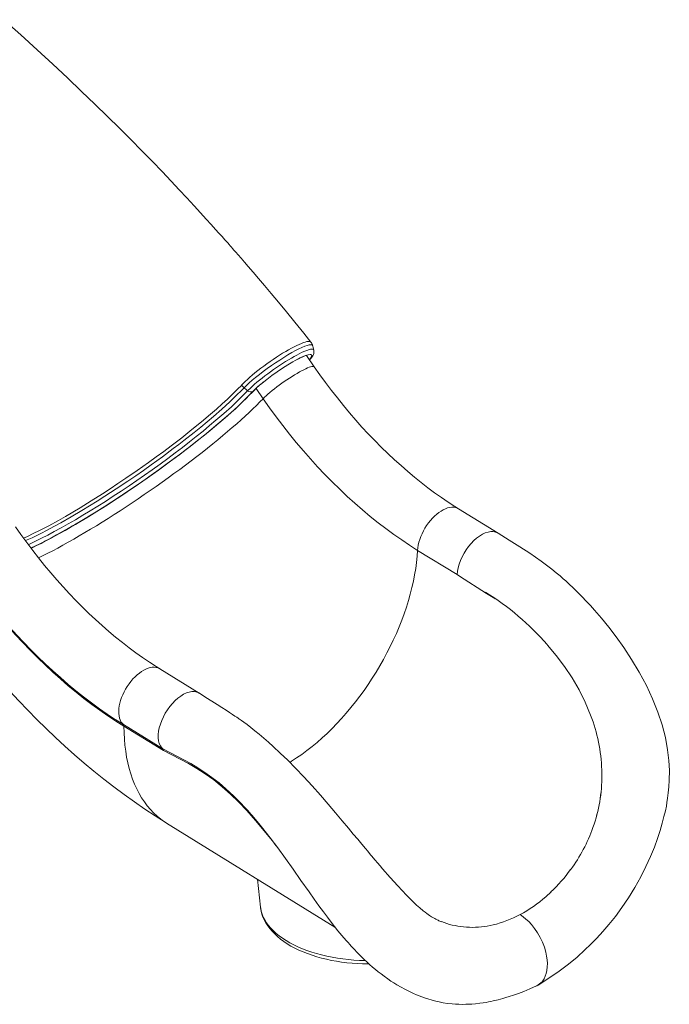
# Model space of a CAD drawing. Units: millimetres. Extents: x -6633 to 14937, y -4429 to 4046.
# Drawn here: x 14158 to 14937, y -3340 to -2160 of the extents above; entities that cross this region are included whole.
import ezdxf

# ---------------------------------------------------------------- set-up
doc = ezdxf.new("R2010")
doc.units = ezdxf.units.MM

msp = doc.modelspace()

# ---------------------------------------------------------------- linework, layer by layer
at = {"color": 7, "linetype": 'Continuous', "lineweight": 15}
for p, q in [((14509.2, -2551), (14509.2, -2550.9)), ((14509.3, -2551.3), (14509.3, -2551.2)), ((14511.1, -2576.2), (14501.7, -2562.6)), ((14437.4, -2605.9), (14437.3, -2606)), ((14731.5, -2775.4), (14684.2, -2746.2)), ((14635, -2796), (14682.4, -2825.1)), ((14790.6, -2908.9), (14790.9, -2909.4)), ((14373.3, -2967), (14326, -2937.9)), ((14282.3, -3004.7), (14329.6, -3033.8)), ((14330.5, -3035.8), (14282.9, -3006.5)), ((14856, -3061.5), (14855.9, -3059.1)), ((14334.2, -3122.8), (14536, -3247.2)), ((14845.2, -3128.1), (14846.6, -3124.1)), ((14846.6, -3124.1), (14846.6, -3124.1)), ((14443.1, -3189.9), (14446.8, -3223.4)), ((14788.8, -3210.9), (14795.1, -3205.2)), ((14725.6, -3244.7), (14718.6, -3246.1))]:
    msp.add_line(p, q, dxfattribs=at)
at = {"color": 8, "linetype": 'Continuous', "lineweight": 15}
for p, q in [((14510.6, -2556.3), (14510.6, -2556.6)), ((14449.9, -2614.4), (14441.4, -2602.1)), ((14273.5, -2999.2), (14282.3, -3004.7))]:
    msp.add_line(p, q, dxfattribs=at)
at = {"color": 7, "linetype": 'Continuous', "lineweight": 15, "flags": 128}
for points in [[(14507.2, -2546.6), (14498.7, -2536), (14488, -2522.7), (14477.9, -2510.3), (14468.4, -2498.8), (14459.6, -2488.4), (14451.7, -2478.9), (14444.5, -2470.4), (14438, -2462.8), (14432.1, -2456), (14427.5, -2450.7), (14423.4, -2446), (14420, -2442.1), (14417.2, -2438.8), (14414.9, -2436.3), (14413.2, -2434.3), (14411.9, -2432.9), (14410.5, -2431.3), (14409, -2429.6), (14407.5, -2427.8), (14405.8, -2426), (14404.1, -2424), (14400.7, -2420.2), (14396.9, -2416), (14392.9, -2411.5), (14387.7, -2405.8), (14381.7, -2399.2), (14374.8, -2391.6), (14367.1, -2383.2), (14358.4, -2373.9), (14349.4, -2364.2), (14339.5, -2353.7), (14328.7, -2342.4), (14317.1, -2330.3), (14304.6, -2317.5), (14291.2, -2303.9), (14277.8, -2290.5), (14263.5, -2276.3), (14248.3, -2261.5), (14232.3, -2246.2), (14215.5, -2230.1), (14197.7, -2213.6), (14179, -2196.4), (14159.4, -2178.6), (14138.9, -2160.4)], [(14505.5, -2568.1), (14506.8, -2566.6), (14508.2, -2564.8), (14509.4, -2562.9), (14510.1, -2561.4), (14510.5, -2560.1), (14510.7, -2558.7), (14510.7, -2557.4), (14510.5, -2556.2)], [(14510.6, -2556.4), (14509.9, -2553.6), (14509.3, -2551)], [(14437.4, -2605.9), (14440.3, -2603.1), (14443.7, -2599.9), (14448.6, -2595.7), (14454.3, -2591.2), (14460.3, -2586.7), (14466.7, -2582.1), (14473.1, -2577.8), (14479.5, -2573.8), (14485.5, -2570.2), (14491.2, -2567.1), (14496.1, -2564.6), (14500.5, -2562.8), (14503.8, -2561.7), (14506.3, -2561.4), (14507.4, -2561.6), (14508, -2562.1), (14508, -2562.1)], [(14488.3, -2568.7), (14489.8, -2567.9), (14492.2, -2566.6), (14494.5, -2565.5), (14496.6, -2564.5), (14498.4, -2563.8), (14499.9, -2563.2), (14501.2, -2562.8), (14502, -2562.5), (14502.5, -2562.4), (14502.8, -2562.4), (14502.8, -2562.4)], [(14684.2, -2746.2), (14679.9, -2743.6), (14671.8, -2738.3), (14663.6, -2732.8), (14655.5, -2727), (14647.4, -2721), (14639.3, -2714.7), (14631.2, -2708.2), (14623.2, -2701.5), (14615.2, -2694.5), (14607.2, -2687.4), (14599.3, -2680), (14591.5, -2672.3), (14583.7, -2664.5), (14576, -2656.5), (14568.4, -2648.3), (14560.9, -2639.9), (14553.5, -2631.2), (14546.1, -2622.5), (14538.9, -2613.5), (14531.7, -2604.4), (14524.7, -2595.1), (14517.8, -2585.6), (14511.1, -2576.2)], [(14171.6, -2793.4), (14173, -2792.8), (14178.2, -2790.3), (14183.6, -2787.6), (14189.1, -2784.8), (14194.8, -2781.8), (14200.6, -2778.7), (14206.5, -2775.5), (14212.5, -2772.1), (14218.6, -2768.6), (14224.9, -2765), (14231.2, -2761.2), (14237.7, -2757.4), (14244.1, -2753.4), (14250.7, -2749.4), (14257.3, -2745.2), (14264, -2741), (14270.7, -2736.7), (14277.4, -2732.3), (14284.1, -2727.8), (14290.9, -2723.3), (14297.6, -2718.7), (14304.3, -2714.1), (14311, -2709.4), (14317.7, -2704.7), (14324.3, -2700), (14330.9, -2695.3), (14337.4, -2690.5), (14343.8, -2685.7), (14350.1, -2681), (14356.4, -2676.2), (14362.5, -2671.5), (14368.6, -2666.7), (14374.5, -2662), (14380.3, -2657.4), (14385.9, -2652.8), (14391.4, -2648.2), (14396.8, -2643.7), (14402, -2639.2), (14407, -2634.9), (14411.9, -2630.5), (14416.6, -2626.3), (14421, -2622.2), (14425.3, -2618.1), (14429.4, -2614.2), (14433.3, -2610.3), (14437, -2606.5), (14438.3, -2605.2)], [(14305.6, -2713.1), (14305.8, -2713), (14315.6, -2706.1), (14325.4, -2699.1), (14335, -2692.1), (14344.6, -2685), (14354.1, -2677.9), (14362.8, -2671.2), (14371.3, -2664.5), (14379.5, -2657.9), (14387.7, -2651.2), (14395.6, -2644.6), (14403.1, -2638.1), (14411.6, -2630.7), (14419.5, -2623.5), (14426.9, -2616.4), (14433.7, -2609.7), (14437.3, -2606)], [(14423.5, -2598.8), (14423.5, -2598.8), (14424.1, -2598.1)], [(14427, -2601.4), (14425.4, -2599.9), (14424.1, -2598.1)], [(14431.3, -2604.9), (14429.9, -2603.7), (14427, -2601.4)], [(14449.9, -2614.4), (14457.5, -2625.2), (14465.4, -2635.9), (14473.4, -2646.4), (14481.5, -2656.7), (14489.7, -2666.8), (14498.1, -2676.7), (14506.6, -2686.4), (14515.2, -2695.8), (14524, -2705.1), (14532.8, -2714.1), (14541.8, -2722.8), (14550.8, -2731.4), (14559.9, -2739.6), (14569.1, -2747.6), (14578.4, -2755.4), (14587.7, -2762.9), (14597.1, -2770), (14606.5, -2777), (14616, -2783.6), (14625.5, -2789.9), (14635, -2796)], [(14326, -2937.9), (14321.7, -2935.2), (14313.6, -2929.9), (14305.4, -2924.4), (14297.3, -2918.6), (14289.2, -2912.6), (14281.1, -2906.3), (14273, -2899.8), (14265, -2893.1), (14257, -2886.2), (14249, -2879), (14241.1, -2871.6), (14233.3, -2864), (14225.5, -2856.1), (14217.9, -2848.1), (14210.2, -2839.9), (14202.7, -2831.5), (14195.3, -2822.9), (14187.9, -2814.1), (14180.7, -2805.1), (14173.6, -2796), (14166.5, -2786.7), (14159.6, -2777.2), (14153, -2767.8)], [(14731.6, -2775.5), (14731, -2775.1), (14728.5, -2774.1), (14725.7, -2773.6), (14722.7, -2773.6), (14719.5, -2774.1), (14716.2, -2775.2), (14712.8, -2776.8), (14709.3, -2778.9), (14705.9, -2781.4), (14702.6, -2784.3), (14699.3, -2787.7), (14696.2, -2791.3), (14693.4, -2795.3), (14690.8, -2799.4), (14688.5, -2803.7), (14686.5, -2808.1), (14684.9, -2812.5), (14683.6, -2816.8), (14682.8, -2821.1), (14682.4, -2825.1)], [(14779.5, -3316.8), (14792.6, -3308.5), (14804.7, -3300.1), (14815.9, -3291.6), (14826.2, -3283.1), (14835.7, -3274.6), (14842.5, -3268.1), (14848.7, -3261.8), (14854.4, -3255.7), (14859.6, -3249.8), (14864.4, -3244.2), (14872.2, -3234.4), (14880, -3223.8), (14887.8, -3212.4), (14895.4, -3200), (14902.6, -3187.2), (14908.9, -3174.8), (14914.3, -3162.9), (14919, -3151.6), (14922.8, -3141.1), (14926, -3131.5), (14928.5, -3122.8), (14930.5, -3114.9), (14932.1, -3108.1), (14933.3, -3102.3), (14934, -3098), (14934.8, -3092.7), (14935.6, -3086.5), (14936.3, -3079.4), (14936.8, -3071.3), (14936.9, -3059.7), (14936.3, -3047.6), (14934.8, -3035), (14932.2, -3020.3), (14928.3, -3005.2), (14923.3, -2989.7), (14916.9, -2973.9), (14909.4, -2957.9), (14900.8, -2942), (14891.5, -2926.6), (14882.2, -2912.5), (14873.1, -2899.7), (14864.2, -2888), (14855.6, -2877.3), (14847.2, -2867.6), (14842.2, -2861.9), (14837.3, -2856.7), (14832.5, -2851.7), (14827.9, -2847.1), (14823.9, -2843.1), (14820.5, -2839.9), (14818.2, -2837.7), (14816.4, -2836), (14814.8, -2834.6), (14812.7, -2832.6), (14809.7, -2830), (14805.9, -2826.7), (14801.3, -2822.9), (14795.9, -2818.4), (14789.8, -2813.7), (14783.4, -2809), (14776.6, -2804.2), (14769.5, -2799.4), (14757.7, -2791.9), (14745, -2783.9), (14731.6, -2775.5)], [(14282.9, -3006.5), (14273.3, -3000.5), (14263.7, -2994.1), (14254.1, -2987.4), (14244.6, -2980.5), (14235.1, -2973.3), (14225.7, -2965.8), (14216.3, -2958.1), (14207, -2950.1), (14197.8, -2941.8), (14188.6, -2933.3), (14179.6, -2924.6), (14170.6, -2915.6), (14161.7, -2906.5), (14152.9, -2897), (14144.2, -2887.4), (14135.7, -2877.6), (14127.3, -2867.5), (14119, -2857.3), (14110.8, -2846.8), (14102.7, -2836.2), (14094.9, -2825.5), (14087.1, -2814.5)], [(14087.3, -2813.4), (14091.2, -2819), (14098.6, -2829.4), (14106.2, -2839.6), (14114, -2849.7), (14121.8, -2859.6), (14129.8, -2869.3), (14137.9, -2878.9), (14146.1, -2888.3), (14154.5, -2897.4), (14162.9, -2906.5), (14171.5, -2915.3), (14174, -2917.8)], [(14716.3, -2846), (14721.4, -2849.3), (14726.4, -2852.8), (14728.1, -2854), (14728.1, -2854.1), (14728.1, -2854.1), (14728.1, -2854.1), (14728.1, -2854.1), (14728.1, -2854.1), (14728.1, -2854.1), (14728.1, -2854.1), (14728.1, -2854.1), (14728.1, -2854.1), (14728, -2854), (14727.5, -2853.8), (14725.5, -2852.5), (14717.6, -2847.5), (14685.4, -2827.1), (14682.4, -2825.1)], [(14790.9, -2909.4), (14801.4, -2921.9), (14811.2, -2935), (14820.3, -2948.6), (14828.6, -2962.9), (14836.1, -2977.9), (14842.5, -2993.4)], [(14174.1, -2917.9), (14179.4, -2923.2), (14188.5, -2931.9), (14197.6, -2940.3), (14206.8, -2948.5), (14216, -2956.5), (14225.3, -2964.2), (14234.7, -2971.6), (14244.1, -2978.8), (14253.6, -2985.7), (14263.1, -2992.3), (14272.7, -2998.6), (14273.5, -2999.2)], [(14120.1, -2934.5), (14125.8, -2941.3), (14136, -2953.1), (14146.4, -2964.7), (14156.9, -2976.2), (14167.7, -2987.4), (14178.5, -2998.5), (14189.6, -3009.4), (14200.8, -3020.1), (14212.1, -3030.5), (14223.6, -3040.8), (14235.3, -3050.8), (14247, -3060.6), (14259, -3070.1), (14271, -3079.4), (14283.2, -3088.5), (14295.5, -3097.3), (14308, -3105.9), (14320.5, -3114.1), (14332.4, -3121.7), (14334.2, -3122.8)], [(14373.4, -2967.2), (14372.8, -2966.7), (14370.3, -2965.7), (14367.5, -2965.2), (14364.5, -2965.2), (14361.3, -2965.7), (14358, -2966.8), (14354.6, -2968.4), (14351.1, -2970.5), (14347.7, -2973), (14344.4, -2976), (14341.1, -2979.3), (14338, -2983), (14335.2, -2986.9), (14332.6, -2991), (14330.3, -2995.3), (14328.3, -2999.7), (14326.7, -3004.1), (14325.4, -3008.4), (14324.6, -3012.7), (14324.2, -3016.7), (14324.2, -3020.6), (14324.6, -3024.1), (14325.4, -3027.3), (14326.7, -3030.1), (14328, -3032.1), (14329.6, -3033.8)], [(14663.6, -3240.8), (14662.8, -3240.5), (14661.7, -3240.1), (14660.7, -3239.6), (14659.6, -3239.1), (14658.5, -3238.6), (14657, -3237.8), (14655.6, -3237.1), (14654, -3236.2), (14651.8, -3234.8), (14649.5, -3233.4), (14647.7, -3232.1), (14646.1, -3231), (14644.1, -3229.5), (14641.7, -3227.6), (14637.6, -3224.2), (14633.8, -3220.9), (14630.2, -3217.5), (14626.3, -3213.6), (14621.6, -3209), (14616.5, -3203.6), (14611.3, -3198), (14602.1, -3187.8), (14593, -3177.3), (14590.1, -3173.9), (14587.2, -3170.5), (14584.4, -3167.2), (14582, -3164.4), (14580.3, -3162.4), (14579.2, -3161.1), (14577.5, -3159), (14575.3, -3156.4), (14572.5, -3153.1), (14568.1, -3147.9), (14563.3, -3142.1), (14558, -3135.8), (14552.3, -3128.9), (14544.8, -3120), (14536.7, -3110.5), (14528, -3100.2), (14518.6, -3089.4), (14508.6, -3078.1), (14498.5, -3067.1), (14488.8, -3056.9), (14479.4, -3047.4), (14470.5, -3038.8), (14462.1, -3030.9), (14456.3, -3025.7), (14450.7, -3020.9), (14445.3, -3016.3), (14440.1, -3012.1), (14435.1, -3008.2), (14430.6, -3004.8), (14426.8, -3001.9), (14423.9, -2999.9), (14421.7, -2998.3), (14420.7, -2997.7), (14419.8, -2997), (14418.3, -2996), (14416.1, -2994.5), (14413.2, -2992.6), (14409.7, -2990.2), (14405.4, -2987.5), (14400.4, -2984.3), (14394.7, -2980.7), (14388.3, -2976.6), (14381.2, -2972.1), (14373.5, -2967.1)], [(14329.6, -3033.8), (14330.2, -3034.7), (14330.5, -3035.8)], [(14430.6, -3107.1), (14432.9, -3109.5), (14436.3, -3113.4), (14440.3, -3117.9), (14444.7, -3123.2), (14449.6, -3129.1), (14458.5, -3140.5), (14467.5, -3152.4), (14476.6, -3165), (14485.9, -3178), (14495.3, -3191.5), (14504.9, -3205.1), (14511, -3213.8), (14516.8, -3221.7), (14522.1, -3229), (14527, -3235.5), (14531.5, -3241.4), (14535.5, -3246.5), (14539.6, -3251.7), (14544.3, -3257.3), (14549.5, -3263.4), (14551.8, -3265.9), (14553.7, -3268.1), (14555.4, -3270), (14556.8, -3271.5), (14558.1, -3272.8), (14559.7, -3274.6), (14561.9, -3276.8), (14565.4, -3280.4), (14568.7, -3283.7), (14571.6, -3286.4), (14574.2, -3288.9), (14577.6, -3292), (14581.2, -3295.1), (14584.8, -3298.1), (14588, -3300.8), (14591.3, -3303.3), (14595, -3306.1), (14599.4, -3309.3), (14603.2, -3311.9), (14606.4, -3314), (14610.3, -3316.4), (14615.3, -3319.3), (14619.7, -3321.7), (14622.9, -3323.4), (14626.2, -3325), (14630.1, -3326.8), (14633.8, -3328.4), (14637.1, -3329.8), (14640.1, -3330.9), (14643.5, -3332.1), (14647.5, -3333.4), (14652.5, -3334.9), (14657, -3336), (14661, -3336.9), (14665.8, -3337.8), (14671.1, -3338.6), (14676.4, -3339.2), (14680.6, -3339.5), (14684.4, -3339.7), (14688.5, -3339.8), (14692.8, -3339.7), (14696.8, -3339.6), (14700.1, -3339.4), (14704.5, -3339), (14709.9, -3338.5), (14713.9, -3337.9), (14717.1, -3337.4), (14719.9, -3336.9), (14722.8, -3336.3), (14725.8, -3335.7), (14731.6, -3334.4), (14737.3, -3332.9), (14740.9, -3331.8), (14744.9, -3330.6), (14750.1, -3328.9), (14756.1, -3326.8), (14762.6, -3324.3), (14769.8, -3321.3), (14777.8, -3317.7)], [(14446.8, -3223.3), (14446.9, -3224.3), (14447.5, -3228), (14448.5, -3231.6), (14449.7, -3235.2), (14451.3, -3238.7), (14453.2, -3242.2), (14455.4, -3245.7), (14457.9, -3249), (14460.7, -3252.3), (14463.8, -3255.5), (14467.1, -3258.7), (14470.8, -3261.7), (14474.7, -3264.6), (14478.9, -3267.3), (14483.3, -3270), (14488, -3272.5), (14492.8, -3274.8), (14497.9, -3277), (14503.1, -3279.1), (14508.6, -3281), (14514.1, -3282.8), (14519.9, -3284.4), (14525.7, -3285.8), (14531.7, -3287.1), (14537.8, -3288.2), (14543.9, -3289.2), (14550.2, -3289.9), (14556.5, -3290.6), (14562.8, -3291), (14569.2, -3291.3), (14575.6, -3291.4), (14576.9, -3291.4)], [(14757.9, -3232.3), (14761.5, -3234.8), (14765, -3237.6), (14768.3, -3240.7), (14771.5, -3244), (14775.4, -3248.9), (14779, -3254.2), (14782.2, -3259.8), (14784.9, -3265.5), (14787.1, -3271.4), (14788.9, -3277.4), (14789.8, -3281.9), (14790.4, -3286.4), (14790.7, -3290.8), (14790.6, -3295), (14790.1, -3299.1), (14789.3, -3302.8), (14788.1, -3306.2), (14786.7, -3309.2), (14784.3, -3312.7), (14781.4, -3315.4), (14778.2, -3317.5), (14777.8, -3317.7)]]:
    msp.add_lwpolyline(points, dxfattribs=at)
at = {"color": 8, "linetype": 'Continuous', "lineweight": 15, "flags": 128}
for points in [[(14424.1, -2598.1), (14426.2, -2595.9), (14428.5, -2593.6), (14431.1, -2591.2), (14433.9, -2588.6), (14436.9, -2586), (14440.1, -2583.4), (14443.6, -2580.6), (14447.1, -2577.9), (14450.7, -2575.2), (14454.4, -2572.5), (14458.2, -2569.8), (14462, -2567.2), (14465.8, -2564.7), (14469.5, -2562.3), (14473.3, -2559.9), (14477, -2557.7), (14480.5, -2555.7), (14483.8, -2553.9), (14487.1, -2552.1), (14490.3, -2550.6), (14493.1, -2549.3), (14495.8, -2548.1), (14498.2, -2547.2), (14500.4, -2546.5), (14502.3, -2546), (14503.9, -2545.8), (14505.3, -2545.8), (14506.4, -2546), (14507.1, -2546.4), (14507.2, -2546.6)], [(14509.2, -2550.9), (14509.1, -2550.4), (14508.3, -2549.8), (14506.9, -2549.7), (14505, -2549.9), (14502.7, -2550.6), (14499.8, -2551.6), (14496.5, -2553), (14492.7, -2554.7), (14488.7, -2556.8), (14484.3, -2559.2), (14479.6, -2561.9), (14474.8, -2564.9), (14469.8, -2568), (14464.8, -2571.3), (14459.8, -2574.7), (14454.8, -2578.3), (14450, -2581.8), (14445.4, -2585.4), (14440.9, -2588.9), (14436.8, -2592.3), (14433.1, -2595.5), (14429.8, -2598.5), (14427, -2601.4)], [(14431.3, -2604.9), (14435, -2601.2), (14439.6, -2597.1), (14442.4, -2594.7), (14445.4, -2592.2), (14448.6, -2589.7), (14452, -2587.1), (14455.4, -2584.5), (14458.8, -2582), (14462.5, -2579.4), (14466.1, -2576.9), (14469.7, -2574.5), (14473.3, -2572.2), (14476.9, -2569.9), (14480.5, -2567.7), (14483.8, -2565.7), (14487.1, -2563.9), (14490.3, -2562.1), (14493.3, -2560.5), (14496.1, -2559.2), (14498.7, -2558), (14501.1, -2557), (14503.3, -2556.2), (14505.1, -2555.6), (14506.8, -2555.2), (14508.1, -2555.1), (14509.2, -2555.1), (14510, -2555.4), (14510.5, -2555.9), (14510.5, -2556.2)], [(14508, -2562.1), (14508.1, -2562.7), (14508, -2563.4), (14507.7, -2564.2), (14507.2, -2565.1), (14506.5, -2566.1), (14505.6, -2567.3), (14505.3, -2567.7)], [(14505.4, -2567.9), (14507, -2565.8), (14508, -2563.6), (14508.2, -2562.8), (14508, -2562.1)], [(14449.9, -2614.4), (14451.6, -2612.6), (14453.5, -2610.8), (14455.7, -2608.8), (14458.1, -2606.8), (14460.6, -2604.7), (14463.4, -2602.5), (14466.2, -2600.3), (14469.2, -2598.1), (14472.2, -2595.9), (14475.3, -2593.7), (14478.4, -2591.6), (14481.5, -2589.6), (14484.6, -2587.6), (14487.6, -2585.7), (14490.6, -2584), (14493.4, -2582.3), (14496.1, -2580.9), (14498.7, -2579.6), (14501, -2578.4), (14503.2, -2577.5), (14505.1, -2576.7), (14506.8, -2576.2), (14508.3, -2575.8), (14509.4, -2575.6), (14510.3, -2575.7), (14511, -2576), (14511.1, -2576.2)], [(14162.7, -2781.5), (14167.4, -2779.4), (14174.3, -2776), (14181.6, -2772.4), (14192.9, -2766.5), (14204.7, -2760.1), (14213.1, -2755.3), (14221.8, -2750.2), (14230.6, -2744.9), (14243.8, -2736.8), (14257.2, -2728.3), (14266.5, -2722.3), (14275.9, -2716.1), (14285.3, -2709.7), (14299, -2700.3), (14312.5, -2690.7), (14321.7, -2684.1), (14330.8, -2677.4), (14339.7, -2670.7), (14352.3, -2661.1), (14364.4, -2651.4), (14376, -2642), (14386.9, -2632.8), (14394, -2626.7), (14400.7, -2620.7), (14407, -2614.9), (14411.5, -2610.7), (14415.7, -2606.6), (14419.7, -2602.6), (14423.5, -2598.8), (14423.5, -2598.8), (14423.5, -2598.8)], [(14427, -2601.4), (14423, -2605.4), (14418.9, -2609.5), (14414.5, -2613.8), (14409.8, -2618.2), (14400.4, -2626.8), (14390.3, -2635.6), (14382.9, -2641.9), (14375.1, -2648.3), (14367.1, -2654.8), (14355, -2664.4), (14348.7, -2669.2), (14342.2, -2674.1), (14329.2, -2683.9), (14315.8, -2693.6), (14306.5, -2700.2), (14297.1, -2706.7), (14287.6, -2713.2), (14273.9, -2722.3), (14260.2, -2731.2), (14250.9, -2737.1), (14241.7, -2742.8), (14232.6, -2748.3), (14219.7, -2755.9), (14207.3, -2763), (14199, -2767.5), (14191, -2771.8), (14183.4, -2775.7), (14172.8, -2780.9), (14164.9, -2784.4)], [(14168.3, -2789.1), (14169.9, -2788.4), (14176.9, -2785.1), (14184.3, -2781.5), (14191.8, -2777.7), (14199.5, -2773.5), (14207.6, -2769.2), (14216.1, -2764.4), (14224.9, -2759.3), (14233.8, -2754), (14242.7, -2748.6), (14251.7, -2743.1), (14260.8, -2737.3), (14270.3, -2731.2), (14279.8, -2725), (14289.4, -2718.6), (14298.6, -2712.3), (14307.8, -2705.9), (14317, -2699.4), (14326.3, -2692.7), (14335.5, -2686), (14344.6, -2679.2), (14353.2, -2672.7), (14361.6, -2666.1), (14369.8, -2659.7), (14377.9, -2653.1), (14385.8, -2646.6), (14393.3, -2640.2), (14402.9, -2632), (14411.8, -2623.9), (14417.1, -2619), (14422.1, -2614.1), (14426.8, -2609.4), (14431.3, -2604.9)], [(14438.3, -2605.2), (14438.1, -2605.3), (14437.4, -2605.9)], [(14180.5, -2805), (14186, -2802.3), (14191.7, -2799.4), (14197.6, -2796.4), (14203.7, -2793.2), (14209.9, -2789.8), (14216.3, -2786.3), (14222.8, -2782.6), (14229.5, -2778.8), (14236.2, -2774.8), (14243.1, -2770.7), (14250, -2766.5), (14257, -2762.2), (14264.1, -2757.8), (14271.2, -2753.2), (14278.4, -2748.6), (14285.6, -2743.9), (14292.9, -2739.1), (14300.1, -2734.3), (14307.3, -2729.3), (14314.6, -2724.4), (14321.8, -2719.4), (14328.9, -2714.3), (14336, -2709.2), (14343, -2704.1), (14350, -2699), (14356.8, -2693.9), (14363.6, -2688.8), (14370.3, -2683.7), (14376.8, -2678.6), (14383.2, -2673.5), (14389.5, -2668.5), (14395.6, -2663.6), (14401.5, -2658.6), (14407.3, -2653.8), (14412.8, -2649), (14418.2, -2644.3), (14423.4, -2639.7), (14428.4, -2635.2), (14433.2, -2630.8), (14437.7, -2626.5), (14442, -2622.4), (14446.1, -2618.3), (14449.9, -2614.4)], [(14305.6, -2713.1), (14291.6, -2722.7), (14280, -2730.4), (14268.5, -2738), (14257, -2745.3), (14245.6, -2752.4), (14234.6, -2759.1), (14223.7, -2765.5), (14213.1, -2771.5), (14202.9, -2777.2), (14193, -2782.5), (14183.6, -2787.3), (14174.7, -2791.6), (14171.4, -2793.1)], [(14171.5, -2793.3), (14173.3, -2792.5), (14178.8, -2789.8), (14184.4, -2787), (14190.2, -2784.1), (14196.2, -2780.9), (14202.3, -2777.6), (14208.6, -2774.2), (14215, -2770.6), (14221.5, -2766.8), (14228.2, -2762.9), (14234.9, -2758.9), (14241.8, -2754.8), (14248.7, -2750.5), (14255.7, -2746.1), (14262.8, -2741.7), (14269.9, -2737.1), (14277, -2732.5), (14284.1, -2727.7), (14291.3, -2722.9), (14298.5, -2718.1), (14305.6, -2713.1)], [(14635, -2796), (14635.3, -2792.8), (14635.9, -2789.6), (14636.6, -2786.3), (14637.7, -2782.9), (14638.9, -2779.5), (14640.4, -2776.1), (14642, -2772.8), (14643.9, -2769.5), (14645.9, -2766.3), (14648.1, -2763.2), (14650.4, -2760.3), (14652.8, -2757.6), (14655.4, -2755), (14658, -2752.7), (14660.6, -2750.7), (14663.3, -2748.9), (14665.9, -2747.4), (14668.5, -2746.2), (14671.1, -2745.2), (14673.6, -2744.6), (14676.1, -2744.3), (14678.4, -2744.4), (14680.6, -2744.7), (14682.6, -2745.4), (14684.2, -2746.2)], [(14481.8, -3050), (14483.9, -3048.7), (14490.1, -3044.7), (14496.3, -3040.4), (14502.4, -3035.9), (14508.5, -3031.1), (14514.6, -3026), (14520.6, -3020.7), (14526.6, -3015.2), (14532.5, -3009.4), (14538.3, -3003.4), (14544, -2997.3), (14549.6, -2990.9), (14555.1, -2984.3), (14560.5, -2977.6), (14565.8, -2970.7), (14570.9, -2963.7), (14575.9, -2956.5), (14580.7, -2949.2), (14585.4, -2941.8), (14589.9, -2934.3), (14594.2, -2926.6), (14598.3, -2918.9), (14602.3, -2911.2), (14606, -2903.4), (14609.6, -2895.5), (14612.9, -2887.7), (14616.1, -2879.8), (14619, -2871.9), (14621.6, -2864), (14624.1, -2856.2), (14626.3, -2848.4), (14628.3, -2840.6), (14630, -2833), (14631.5, -2825.3), (14632.8, -2817.8), (14633.8, -2810.4), (14634.5, -2803.1), (14635, -2796)], [(14282.3, -3004.7), (14280.8, -3003.1), (14279.5, -3001.3), (14278.5, -2999.2), (14277.7, -2996.9), (14277.2, -2994.3), (14276.9, -2991.6), (14276.8, -2988.6), (14277, -2985.5), (14277.5, -2982.3), (14278.2, -2979), (14279.1, -2975.7), (14280.3, -2972.3), (14281.7, -2968.9), (14283.2, -2965.5), (14285, -2962.2), (14287, -2959), (14289.1, -2955.9), (14291.4, -2952.9), (14293.8, -2950.1), (14296.3, -2947.5), (14298.9, -2945.1), (14301.5, -2943), (14304.1, -2941.1), (14306.8, -2939.5), (14309.4, -2938.2), (14312, -2937.1), (14314.6, -2936.4), (14317, -2936), (14319.4, -2935.9), (14321.6, -2936.2), (14323.7, -2936.8), (14325.6, -2937.6), (14326, -2937.9)], [(14334.2, -3122.8), (14331.7, -3121.2), (14327.1, -3117.9), (14322.8, -3114.4), (14318.6, -3110.6), (14314.7, -3106.5), (14311, -3102), (14307.5, -3097.4), (14304.2, -3092.4), (14301.1, -3087.2), (14298.3, -3081.7), (14295.7, -3076), (14293.3, -3070), (14291.2, -3063.8), (14289.3, -3057.4), (14287.6, -3050.7), (14286.2, -3043.8), (14285.1, -3036.7), (14284.2, -3029.5), (14283.5, -3022), (14283.1, -3014.4), (14282.9, -3006.5)], [(14329.6, -3033.8), (14354.8, -3046.9), (14363.2, -3051.5), (14371.7, -3056.4), (14380.1, -3061.9), (14388.6, -3068), (14397, -3074.6), (14405.3, -3081.8)], [(14465.3, -3149.5), (14461, -3144.1), (14450.9, -3131.6), (14440.7, -3119.5), (14430.2, -3107.8), (14420.6, -3097.7), (14410.8, -3088.2), (14400.8, -3079.2), (14390.7, -3071), (14380.5, -3063.6), (14370.5, -3057.2), (14360.5, -3051.4), (14350.5, -3046), (14340.5, -3040.9), (14330.5, -3035.8)], [(14446.8, -3223.4), (14447, -3224.8), (14447.7, -3228.3), (14448.7, -3231.8), (14450.1, -3235.3), (14451.9, -3238.7), (14453.9, -3242.1), (14456.4, -3245.4), (14459.1, -3248.7), (14462.2, -3251.8), (14465.5, -3254.9), (14469.2, -3257.9), (14473.2, -3260.7), (14477.4, -3263.5), (14481.9, -3266.1), (14486.7, -3268.6), (14491.7, -3271), (14497, -3273.2), (14502.4, -3275.3), (14508.1, -3277.3), (14513.9, -3279), (14520, -3280.7), (14526.2, -3282.1), (14532.5, -3283.4), (14538.9, -3284.5), (14545.4, -3285.4), (14552.1, -3286.2), (14558.8, -3286.7), (14565.5, -3287.1), (14572.3, -3287.3), (14572.4, -3287.3)]]:
    msp.add_lwpolyline(points, dxfattribs=at)
at = {"color": 7, "linetype": 'Continuous', "lineweight": 15}
for centre, radius, start, end in [((14500.1, -2552.6), 9.26, 10.8432, 40.6157), ((14535.6, -2701.3), 136.8, 128.1395, 135.364), ((14435.2, -2600.6), 5.75, 227.4348, 291.8088), ((14540, -3129.4), 333.8, 41.3428, 58.1146), ((14650.7, -3066.7), 205.4, 2.1229, 20.9219), ((14280.5, -3006.4), 2.47, 356.1461, 43.8293), ((14668.4, -3065.3), 187.7, 341.7629, 1.1629), ((14668.8, -3065.4), 187.3, 341.7417, 1.184), ((14151, -3362.6), 378.9, 40.4116, 47.8281), ((14660, -3062.1), 196.7, 323.7183, 340.41), ((14657.6, -3060.8), 199.3, 313.5901, 323.8127), ((14677.7, -3083.8), 168.8, 298.376, 311.1442), ((14699.5, -3148.9), 98.6, 248.6553, 264.6109), ((14694.7, -3115.7), 132.6, 283.4689, 298.4654), ((14700.8, -3142.2), 105.4, 264.2857, 279.7116)]:
    msp.add_arc(centre, radius, start, end, dxfattribs=at)

doc.saveas('drawing.dxf')
